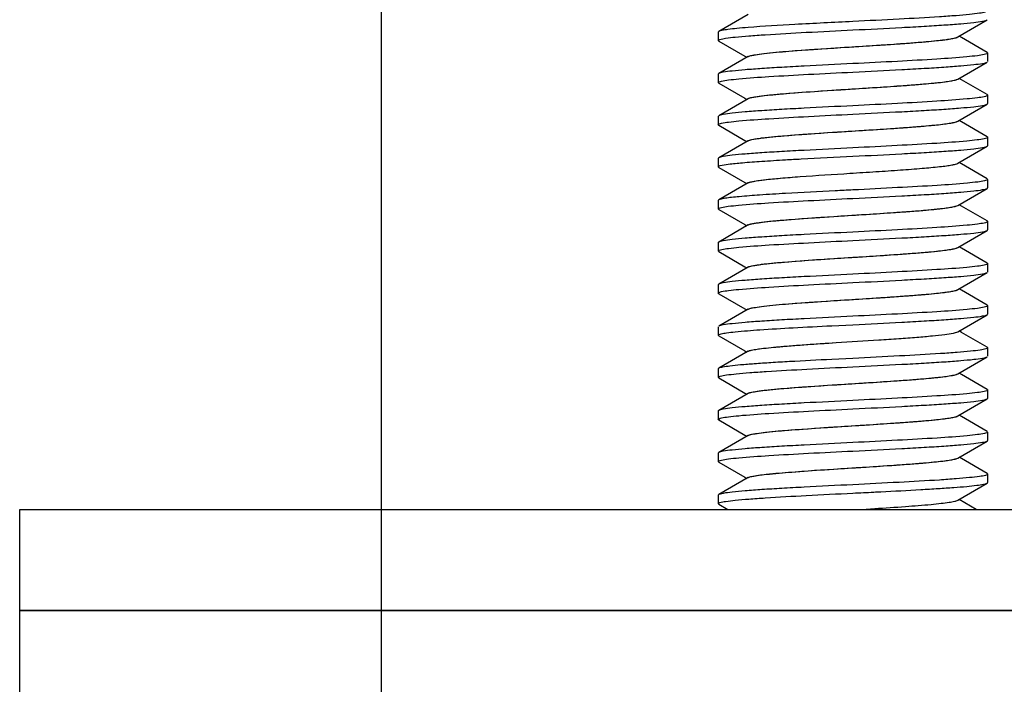
# Model space of a CAD drawing. Units: millimetres. Extents: x -1010 to 335, y 172 to 600.
# Drawn here: x 35 to 64, y 404 to 423 of the extents above; entities that cross this region are included whole.
import ezdxf

# ---------------------------------------------------------------- set-up
doc = ezdxf.new("R2010")
doc.units = ezdxf.units.MM
doc.header["$LTSCALE"] = 204.1875
for name, color, linetype in [('62783_03_A0_BL11', 7, 'CONTINUOUS'), ('62783_03_A0_BL5', 7, 'CONTINUOUS'), ('E3609_12_00_BL12', 7, 'CONTINUOUS'), ('E503_09_00_BL8', 7, 'CONTINUOUS'), ('E503_10_00_BL9', 7, 'CONTINUOUS')]:
    doc.layers.add(name, color=color, linetype=linetype)

msp = doc.modelspace()

# ---------------------------------------------------------------- linework, layer by layer
at = {"layer": '62783_03_A0_BL11', "linetype": 'Continuous'}
msp.add_line((45.5, 284.09), (45.5, 442.417), dxfattribs=at)
at = {"layer": '62783_03_A0_BL5', "linetype": 'Continuous'}
msp.add_line((45.5, 408.814), (45.5, 442.417), dxfattribs=at)
at = {"layer": 'E3609_12_00_BL12', "linetype": 'Continuous'}
for p, q in [((56.385, 423.507), (55.515, 423.002)), ((56.385, 423.507), (55.515, 423.002)), ((62.615, 422.838), (63.485, 423.343)), ((62.615, 422.838), (63.485, 423.343)), ((55.5, 422.985), (55.5, 422.735)), ((55.5, 422.985), (55.5, 422.735)), ((55.515, 422.718), (56.289, 422.268)), ((55.515, 422.718), (56.289, 422.268)), ((62.721, 422.82), (62.653, 422.86)), ((62.721, 422.82), (62.653, 422.86)), ((63.485, 422.377), (62.721, 422.82)), ((63.485, 422.377), (62.721, 422.82)), ((63.5, 422.36), (63.5, 422.11)), ((63.5, 422.36), (63.5, 422.11)), ((56.385, 422.257), (55.515, 421.752)), ((56.385, 422.257), (55.515, 421.752)), ((56.289, 422.268), (56.347, 422.235)), ((56.289, 422.268), (56.347, 422.235)), ((62.615, 421.588), (63.485, 422.093)), ((62.615, 421.588), (63.485, 422.093)), ((55.515, 421.752), (55.5, 421.735)), ((55.515, 421.752), (55.5, 421.735)), ((55.5, 421.735), (55.5, 421.485)), ((55.5, 421.735), (55.5, 421.485)), ((55.515, 421.468), (56.289, 421.018)), ((55.515, 421.468), (56.289, 421.018)), ((62.721, 421.57), (62.653, 421.61)), ((62.721, 421.57), (62.653, 421.61)), ((63.485, 421.127), (62.721, 421.57)), ((63.485, 421.127), (62.721, 421.57)), ((56.385, 421.007), (55.515, 420.502)), ((56.385, 421.007), (55.515, 420.502)), ((56.289, 421.018), (56.347, 420.985)), ((56.289, 421.018), (56.347, 420.985)), ((63.5, 421.11), (63.5, 420.86)), ((63.5, 421.11), (63.5, 420.86)), ((62.615, 420.338), (63.485, 420.843)), ((62.615, 420.338), (63.485, 420.843)), ((63.485, 420.843), (63.5, 420.86)), ((63.485, 420.843), (63.5, 420.86)), ((55.5, 420.485), (55.5, 420.235)), ((55.5, 420.485), (55.5, 420.235)), ((62.721, 420.32), (62.653, 420.36)), ((62.721, 420.32), (62.653, 420.36)), ((63.485, 419.877), (62.721, 420.32)), ((63.485, 419.877), (62.721, 420.32)), ((55.515, 420.218), (56.289, 419.768)), ((55.515, 420.218), (56.289, 419.768)), ((56.385, 419.757), (55.515, 419.252)), ((56.385, 419.757), (55.515, 419.252)), ((56.289, 419.768), (56.347, 419.735)), ((56.289, 419.768), (56.347, 419.735)), ((63.5, 419.86), (63.5, 419.61)), ((63.5, 419.86), (63.5, 419.61)), ((62.615, 419.088), (63.485, 419.593)), ((62.615, 419.088), (63.485, 419.593)), ((55.5, 419.235), (55.5, 418.985)), ((55.5, 419.235), (55.5, 418.985)), ((62.721, 419.07), (62.653, 419.11)), ((62.721, 419.07), (62.653, 419.11)), ((55.515, 418.968), (56.289, 418.518)), ((55.515, 418.968), (56.289, 418.518)), ((63.485, 418.627), (62.721, 419.07)), ((63.485, 418.627), (62.721, 419.07)), ((63.485, 418.627), (63.5, 418.61)), ((63.485, 418.627), (63.5, 418.61)), ((63.5, 418.61), (63.5, 418.36)), ((63.5, 418.61), (63.5, 418.36)), ((56.385, 418.507), (55.515, 418.002)), ((56.385, 418.507), (55.515, 418.002)), ((56.289, 418.518), (56.347, 418.485)), ((56.289, 418.518), (56.347, 418.485)), ((62.615, 417.838), (63.485, 418.343)), ((62.615, 417.838), (63.485, 418.343)), ((55.5, 417.985), (55.5, 417.735)), ((55.5, 417.985), (55.5, 417.735)), ((55.515, 417.718), (55.5, 417.735)), ((55.515, 417.718), (55.5, 417.735)), ((55.515, 417.718), (56.289, 417.268)), ((55.515, 417.718), (56.289, 417.268)), ((62.721, 417.82), (62.653, 417.86)), ((62.721, 417.82), (62.653, 417.86)), ((63.485, 417.377), (62.721, 417.82)), ((63.485, 417.377), (62.721, 417.82)), ((63.5, 417.36), (63.5, 417.11)), ((63.5, 417.36), (63.5, 417.11)), ((56.385, 417.257), (55.515, 416.752)), ((56.385, 417.257), (55.515, 416.752)), ((56.289, 417.268), (56.347, 417.235)), ((56.289, 417.268), (56.347, 417.235)), ((62.615, 416.588), (63.485, 417.093)), ((62.615, 416.588), (63.485, 417.093)), ((55.5, 416.735), (55.5, 416.485)), ((55.5, 416.735), (55.5, 416.485)), ((62.721, 416.57), (62.653, 416.61)), ((62.721, 416.57), (62.653, 416.61)), ((63.485, 416.127), (62.721, 416.57)), ((63.485, 416.127), (62.721, 416.57)), ((55.515, 416.468), (56.289, 416.018)), ((55.515, 416.468), (56.289, 416.018)), ((56.385, 416.007), (55.515, 415.502)), ((56.385, 416.007), (55.515, 415.502)), ((56.289, 416.018), (56.347, 415.985)), ((56.289, 416.018), (56.347, 415.985)), ((63.5, 416.11), (63.5, 415.86)), ((63.5, 416.11), (63.5, 415.86)), ((62.615, 415.338), (63.485, 415.843)), ((62.615, 415.338), (63.485, 415.843)), ((55.5, 415.485), (55.5, 415.235)), ((55.5, 415.485), (55.5, 415.235)), ((62.721, 415.32), (62.653, 415.36)), ((62.721, 415.32), (62.653, 415.36)), ((63.485, 414.877), (62.721, 415.32)), ((63.485, 414.877), (62.721, 415.32)), ((55.515, 415.218), (56.289, 414.768)), ((55.515, 415.218), (56.289, 414.768)), ((56.385, 414.757), (55.515, 414.252)), ((56.385, 414.757), (55.515, 414.252)), ((56.289, 414.768), (56.347, 414.735)), ((56.289, 414.768), (56.347, 414.735)), ((63.5, 414.86), (63.5, 414.61)), ((63.5, 414.86), (63.5, 414.61)), ((62.615, 414.088), (63.485, 414.593)), ((62.615, 414.088), (63.485, 414.593)), ((63.485, 414.593), (63.5, 414.61)), ((63.485, 414.593), (63.5, 414.61)), ((55.5, 414.235), (55.5, 413.985)), ((55.5, 414.235), (55.5, 413.985)), ((58.87, 414.266), (59.5, 414.297)), ((58.87, 414.266), (59.5, 414.297)), ((55.515, 413.968), (56.289, 413.518)), ((55.515, 413.968), (56.289, 413.518)), ((62.721, 414.07), (62.653, 414.11)), ((62.721, 414.07), (62.653, 414.11)), ((63.485, 413.627), (62.721, 414.07)), ((63.485, 413.627), (62.721, 414.07)), ((63.5, 413.61), (63.5, 413.36)), ((63.5, 413.61), (63.5, 413.36)), ((56.385, 413.507), (55.515, 413.002)), ((56.385, 413.507), (55.515, 413.002)), ((56.289, 413.518), (56.347, 413.485)), ((56.289, 413.518), (56.347, 413.485)), ((59.5, 413.297), (58.87, 413.266)), ((59.5, 413.297), (58.87, 413.266)), ((62.615, 412.838), (63.485, 413.343)), ((62.615, 412.838), (63.485, 413.343)), ((55.5, 412.985), (55.5, 412.735)), ((55.5, 412.985), (55.5, 412.735)), ((55.515, 412.718), (56.289, 412.268)), ((55.515, 412.718), (56.289, 412.268)), ((62.721, 412.82), (62.653, 412.86)), ((62.721, 412.82), (62.653, 412.86)), ((63.485, 412.377), (62.721, 412.82)), ((63.485, 412.377), (62.721, 412.82)), ((56.385, 412.257), (55.515, 411.752)), ((56.385, 412.257), (55.515, 411.752)), ((56.289, 412.268), (56.347, 412.235)), ((56.289, 412.268), (56.347, 412.235)), ((62.615, 411.588), (63.485, 412.093)), ((62.615, 411.588), (63.485, 412.093)), ((63.5, 412.36), (63.5, 412.11)), ((63.5, 412.36), (63.5, 412.11)), ((55.5, 411.735), (55.5, 411.485)), ((55.5, 411.735), (55.5, 411.485)), ((62.721, 411.57), (62.653, 411.61)), ((62.721, 411.57), (62.653, 411.61)), ((63.485, 411.127), (62.721, 411.57)), ((63.485, 411.127), (62.721, 411.57)), ((55.515, 411.468), (56.289, 411.018)), ((55.515, 411.468), (56.289, 411.018)), ((56.385, 411.007), (55.515, 410.502)), ((56.385, 411.007), (55.515, 410.502)), ((56.289, 411.018), (56.347, 410.985)), ((56.289, 411.018), (56.347, 410.985)), ((63.485, 411.127), (63.5, 411.11)), ((63.485, 411.127), (63.5, 411.11)), ((63.5, 411.11), (63.5, 410.86)), ((63.5, 411.11), (63.5, 410.86)), ((62.615, 410.338), (63.485, 410.843)), ((62.615, 410.338), (63.485, 410.843)), ((55.5, 410.485), (55.5, 410.235)), ((55.5, 410.485), (55.5, 410.235)), ((62.721, 410.32), (62.653, 410.36)), ((62.721, 410.32), (62.653, 410.36)), ((55.515, 410.218), (56.289, 409.768)), ((55.515, 410.218), (56.289, 409.768)), ((63.485, 409.877), (62.721, 410.32)), ((63.485, 409.877), (62.721, 410.32)), ((56.385, 409.757), (55.515, 409.252)), ((56.385, 409.757), (55.515, 409.252)), ((56.289, 409.768), (56.347, 409.735)), ((56.289, 409.768), (56.347, 409.735)), ((63.5, 409.86), (63.5, 409.61)), ((63.5, 409.86), (63.5, 409.61)), ((62.615, 409.088), (63.485, 409.593)), ((62.615, 409.088), (63.485, 409.593)), ((55.5, 409.235), (55.5, 408.985)), ((55.5, 409.235), (55.5, 408.985)), ((55.515, 408.968), (55.78, 408.814)), ((55.515, 408.968), (55.78, 408.814)), ((63.162, 408.814), (62.653, 409.11)), ((63.162, 408.814), (62.653, 409.11)), ((59.763, 408.814), (60.148, 408.839)), ((59.763, 408.814), (60.148, 408.839))]:
    msp.add_line(p, q, dxfattribs=at)
for points, start_tangent, end_tangent in [([(63.44, 423.575), (63.26, 423.541), (62.966, 423.506), (62.566, 423.471), (62.073, 423.436), (60.869, 423.367), (59.5, 423.297)], (-0.960761, -0.277378), (-0.998765, -0.049675)), ([(63.44, 423.575), (63.26, 423.541), (62.966, 423.506), (62.566, 423.471), (62.073, 423.436), (60.869, 423.367), (59.5, 423.297)], (-0.960761, -0.277378), (-0.998765, -0.049675)), ([(59.5, 423.297), (57.775, 423.209), (56.388, 423.12)], (-0.998765, -0.049675), (-0.996881, -0.078922)), ([(59.5, 423.297), (57.775, 423.209), (56.388, 423.12)], (-0.998765, -0.049675), (-0.996881, -0.078922)), ([(59.5, 423.047), (60.951, 423.121), (61.614, 423.158), (62.204, 423.195), (62.702, 423.232), (63.089, 423.269), (63.353, 423.306), (63.436, 423.324), (63.485, 423.343)], (0.998765, 0.049675), (0.865336, 0.501192)), ([(59.5, 423.047), (60.951, 423.121), (61.614, 423.158), (62.204, 423.195), (62.702, 423.232), (63.089, 423.269), (63.353, 423.306), (63.436, 423.324), (63.485, 423.343)], (0.998765, 0.049675), (0.865336, 0.501192)), ([(55.515, 423.002), (55.5, 422.985)], (-0.865419, -0.501049), (0.004206, -0.999991)), ([(55.515, 423.002), (55.5, 422.985)], (-0.865419, -0.501049), (0.004206, -0.999991)), ([(56.388, 423.12), (56.051, 423.09), (55.789, 423.061), (55.609, 423.031), (55.515, 423.002)], (-0.996881, -0.078922), (-0.865419, -0.501049)), ([(56.388, 423.12), (56.051, 423.09), (55.789, 423.061), (55.609, 423.031), (55.515, 423.002)], (-0.996881, -0.078922), (-0.865419, -0.501049)), ([(55.548, 422.766), (55.718, 422.801), (56.006, 422.836), (56.404, 422.871), (56.898, 422.906), (58.113, 422.977), (59.5, 423.047)], (0.951481, 0.307707), (0.998765, 0.049675)), ([(55.548, 422.766), (55.718, 422.801), (56.006, 422.836), (56.404, 422.871), (56.898, 422.906), (58.113, 422.977), (59.5, 423.047)], (0.951481, 0.307707), (0.998765, 0.049675)), ([(55.5, 422.735), (55.503, 422.742), (55.548, 422.766)], (0.00005, 1), (0.951481, 0.307707)), ([(55.5, 422.735), (55.503, 422.742), (55.548, 422.766)], (0.00005, 1), (0.951481, 0.307707)), ([(55.515, 422.718), (55.5, 422.735)], (-0.865307, 0.501243), (0.00005, 1)), ([(55.515, 422.718), (55.5, 422.735)], (-0.865307, 0.501243), (0.00005, 1)), ([(56.385, 422.257), (56.499, 422.293), (56.713, 422.329), (57.019, 422.366), (57.409, 422.402), (58.931, 422.511), (59.786, 422.565), (60.62, 422.62), (61.37, 422.674), (61.981, 422.729), (62.219, 422.756), (62.406, 422.784), (62.539, 422.811), (62.615, 422.838)], (0.864937, 0.501881), (0.864718, 0.502258)), ([(56.438, 422.278), (56.603, 422.313), (56.857, 422.348), (57.6, 422.418), (58.576, 422.488), (59.666, 422.558), (60.735, 422.628), (61.22, 422.663), (61.652, 422.698), (62.018, 422.733), (62.306, 422.768), (62.507, 422.803), (62.615, 422.838)], (0.958541, 0.284953), (0.864718, 0.502258)), ([(63.5, 422.36), (63.475, 422.338), (63.4, 422.315)], (0.000089, -1), (-0.975818, -0.218586)), ([(63.5, 422.36), (63.475, 422.338), (63.4, 422.315)], (0.000089, -1), (-0.975818, -0.218586)), ([(63.485, 422.377), (63.5, 422.36)], (0.865338, -0.501188), (0.000089, -1)), ([(63.485, 422.377), (63.5, 422.36)], (0.865338, -0.501188), (0.000089, -1)), ([(59.5, 422.047), (58.049, 421.973), (57.386, 421.937), (56.796, 421.9), (56.298, 421.863), (55.911, 421.826), (55.647, 421.789), (55.564, 421.77), (55.515, 421.752)], (-0.998765, -0.049675), (-0.865363, -0.501145)), ([(59.5, 422.047), (58.049, 421.973), (57.386, 421.937), (56.796, 421.9), (56.298, 421.863), (55.911, 421.826), (55.647, 421.789), (55.564, 421.77), (55.515, 421.752)], (-0.998765, -0.049675), (-0.865363, -0.501145)), ([(56.385, 422.257), (56.395, 422.262), (56.438, 422.278)], (0.864937, 0.501881), (0.958541, 0.284953)), ([(63.4, 422.315), (63.196, 422.282), (62.888, 422.248), (61.995, 422.181), (60.822, 422.114), (59.5, 422.047)], (-0.975818, -0.218586), (-0.998765, -0.049675)), ([(63.4, 422.315), (63.196, 422.282), (62.888, 422.248), (61.995, 422.181), (60.822, 422.114), (59.5, 422.047)], (-0.975818, -0.218586), (-0.998765, -0.049675)), ([(59.5, 421.797), (60.951, 421.871), (61.614, 421.908), (62.204, 421.945), (62.702, 421.982), (63.089, 422.019), (63.353, 422.056), (63.436, 422.074), (63.485, 422.093)], (0.998765, 0.049675), (0.865344, 0.501179)), ([(59.5, 421.797), (60.951, 421.871), (61.614, 421.908), (62.204, 421.945), (62.702, 421.982), (63.089, 422.019), (63.353, 422.056), (63.436, 422.074), (63.485, 422.093)], (0.998765, 0.049675), (0.865344, 0.501179)), ([(55.599, 421.529), (55.802, 421.563), (56.11, 421.596), (57.003, 421.663), (58.177, 421.73), (59.5, 421.797)], (0.975568, 0.219697), (0.998765, 0.049675)), ([(55.599, 421.529), (55.802, 421.563), (56.11, 421.596), (57.003, 421.663), (58.177, 421.73), (59.5, 421.797)], (0.975568, 0.219697), (0.998765, 0.049675)), ([(55.5, 421.485), (55.525, 421.507), (55.599, 421.529)], (0.000028, 1), (0.975568, 0.219697)), ([(55.5, 421.485), (55.525, 421.507), (55.599, 421.529)], (0.000028, 1), (0.975568, 0.219697)), ([(55.515, 421.468), (55.5, 421.485)], (-0.865335, 0.501193), (0.000028, 1)), ([(55.515, 421.468), (55.5, 421.485)], (-0.865335, 0.501193), (0.000028, 1)), ([(56.385, 421.007), (56.499, 421.043), (56.713, 421.079), (57.019, 421.116), (57.409, 421.152), (58.931, 421.261), (59.786, 421.315), (60.62, 421.37), (61.37, 421.424), (61.981, 421.479), (62.219, 421.506), (62.406, 421.534), (62.539, 421.561), (62.615, 421.588)], (0.864511, 0.502614), (0.864545, 0.502555)), ([(56.447, 421.03), (56.617, 421.065), (56.875, 421.1), (57.623, 421.17), (58.599, 421.239), (59.685, 421.309), (60.748, 421.379), (61.23, 421.414), (61.659, 421.449), (62.022, 421.483), (62.308, 421.518), (62.508, 421.553), (62.615, 421.588)], (0.962645, 0.270768), (0.864545, 0.502555)), ([(56.385, 421.007), (56.396, 421.012), (56.447, 421.03)], (0.864511, 0.502614), (0.962645, 0.270768)), ([(63.401, 421.065), (63.198, 421.032), (62.889, 420.998), (61.996, 420.931), (60.823, 420.864), (59.5, 420.797)], (-0.975598, -0.219563), (-0.998765, -0.049675)), ([(63.401, 421.065), (63.198, 421.032), (62.889, 420.998), (61.996, 420.931), (60.823, 420.864), (59.5, 420.797)], (-0.975598, -0.219563), (-0.998765, -0.049675)), ([(63.5, 421.11), (63.475, 421.088), (63.401, 421.065)], (-0.000064, -1), (-0.975598, -0.219563)), ([(63.5, 421.11), (63.475, 421.088), (63.401, 421.065)], (-0.000064, -1), (-0.975598, -0.219563)), ([(63.485, 421.127), (63.5, 421.11)], (0.865333, -0.501197), (-0.000064, -1)), ([(63.485, 421.127), (63.5, 421.11)], (0.865333, -0.501197), (-0.000064, -1)), ([(59.5, 420.797), (58.049, 420.723), (57.386, 420.687), (56.796, 420.65), (56.298, 420.613), (55.911, 420.576), (55.647, 420.539), (55.564, 420.52), (55.515, 420.502)], (-0.998765, -0.049675), (-0.865338, -0.501189)), ([(59.5, 420.797), (58.049, 420.723), (57.386, 420.687), (56.796, 420.65), (56.298, 420.613), (55.911, 420.576), (55.647, 420.539), (55.564, 420.52), (55.515, 420.502)], (-0.998765, -0.049675), (-0.865338, -0.501189)), ([(59.5, 420.547), (60.951, 420.621), (61.614, 420.658), (62.204, 420.695), (62.702, 420.732), (63.089, 420.769), (63.353, 420.806), (63.436, 420.824), (63.485, 420.843)], (0.998765, 0.049675), (0.865354, 0.501162)), ([(59.5, 420.547), (60.951, 420.621), (61.614, 420.658), (62.204, 420.695), (62.702, 420.732), (63.089, 420.769), (63.353, 420.806), (63.436, 420.824), (63.485, 420.843)], (0.998765, 0.049675), (0.865354, 0.501162)), ([(55.5, 420.235), (55.525, 420.257), (55.6, 420.279)], (0.000082, 1), (0.975874, 0.218337)), ([(55.5, 420.235), (55.525, 420.257), (55.6, 420.279)], (0.000082, 1), (0.975874, 0.218337)), ([(55.6, 420.279), (55.804, 420.313), (56.113, 420.346), (57.006, 420.413), (58.179, 420.48), (59.5, 420.547)], (0.975874, 0.218337), (0.998765, 0.049675)), ([(55.6, 420.279), (55.804, 420.313), (56.113, 420.346), (57.006, 420.413), (58.179, 420.48), (59.5, 420.547)], (0.975874, 0.218337), (0.998765, 0.049675)), ([(56.385, 419.757), (56.499, 419.793), (56.713, 419.829), (57.019, 419.866), (57.409, 419.902), (58.931, 420.011), (59.786, 420.065), (60.62, 420.12), (61.37, 420.174), (61.981, 420.229), (62.219, 420.256), (62.406, 420.284), (62.539, 420.311), (62.615, 420.338)], (0.864776, 0.502158), (0.864924, 0.501902)), ([(56.456, 419.783), (56.631, 419.817), (56.894, 419.852), (57.646, 419.921), (58.622, 419.991), (59.704, 420.06), (60.761, 420.13), (61.24, 420.164), (61.666, 420.199), (62.027, 420.234), (62.31, 420.269), (62.508, 420.303), (62.615, 420.338)], (0.966099, 0.25817), (0.864924, 0.501902)), ([(55.515, 420.218), (55.5, 420.235)], (-0.865337, 0.501191), (0.000082, 1)), ([(55.515, 420.218), (55.5, 420.235)], (-0.865337, 0.501191), (0.000082, 1)), ([(56.385, 419.757), (56.398, 419.763), (56.456, 419.783)], (0.864776, 0.502158), (0.966099, 0.25817)), ([(63.398, 419.815), (63.192, 419.781), (62.883, 419.748), (61.99, 419.681), (60.819, 419.614), (59.5, 419.547)], (-0.976402, -0.215962), (-0.998765, -0.049675)), ([(63.398, 419.815), (63.192, 419.781), (62.883, 419.748), (61.99, 419.681), (60.819, 419.614), (59.5, 419.547)], (-0.976402, -0.215962), (-0.998765, -0.049675)), ([(63.5, 419.86), (63.474, 419.837), (63.398, 419.815)], (0.000159, -1), (-0.976402, -0.215962)), ([(63.5, 419.86), (63.474, 419.837), (63.398, 419.815)], (0.000159, -1), (-0.976402, -0.215962)), ([(63.485, 419.877), (63.5, 419.86)], (0.865315, -0.501228), (0.000159, -1)), ([(63.485, 419.877), (63.5, 419.86)], (0.865315, -0.501228), (0.000159, -1)), ([(59.5, 419.547), (58.049, 419.473), (57.386, 419.437), (56.796, 419.4), (56.298, 419.363), (55.911, 419.326), (55.647, 419.289), (55.564, 419.27), (55.515, 419.252)], (-0.998765, -0.049675), (-0.865339, -0.501188)), ([(59.5, 419.547), (58.049, 419.473), (57.386, 419.437), (56.796, 419.4), (56.298, 419.363), (55.911, 419.326), (55.647, 419.289), (55.564, 419.27), (55.515, 419.252)], (-0.998765, -0.049675), (-0.865339, -0.501188)), ([(59.5, 419.297), (60.951, 419.371), (61.614, 419.408), (62.204, 419.445), (62.702, 419.482), (63.089, 419.519), (63.353, 419.556), (63.436, 419.574), (63.485, 419.593)], (0.998765, 0.049675), (0.865305, 0.501245)), ([(59.5, 419.297), (60.951, 419.371), (61.614, 419.408), (62.204, 419.445), (62.702, 419.482), (63.089, 419.519), (63.353, 419.556), (63.436, 419.574), (63.485, 419.593)], (0.998765, 0.049675), (0.865305, 0.501245)), ([(63.485, 419.593), (63.5, 419.61)], (0.865305, 0.501245), (-0.000032, 1)), ([(63.485, 419.593), (63.5, 419.61)], (0.865305, 0.501245), (-0.000032, 1)), ([(55.515, 419.252), (55.5, 419.235)], (-0.865339, -0.501188), (-0.000082, -1)), ([(55.515, 419.252), (55.5, 419.235)], (-0.865339, -0.501188), (-0.000082, -1)), ([(55.557, 419.019), (55.798, 419.062), (56.216, 419.106), (56.791, 419.149), (57.496, 419.193)], (0.959161, 0.282862), (0.998353, 0.057378)), ([(55.557, 419.019), (55.798, 419.062), (56.216, 419.106), (56.791, 419.149), (57.496, 419.193)], (0.959161, 0.282862), (0.998353, 0.057378)), ([(57.496, 419.193), (57.966, 419.219), (59.5, 419.297)], (0.998353, 0.057378), (0.998765, 0.049675)), ([(57.496, 419.193), (57.966, 419.219), (59.5, 419.297)], (0.998353, 0.057378), (0.998765, 0.049675)), ([(55.5, 418.985), (55.514, 419.002), (55.557, 419.019)], (-0.003207, 0.999995), (0.959161, 0.282862)), ([(55.5, 418.985), (55.514, 419.002), (55.557, 419.019)], (-0.003207, 0.999995), (0.959161, 0.282862)), ([(55.515, 418.968), (55.5, 418.985)], (-0.865398, 0.501085), (-0.003207, 0.999995)), ([(55.515, 418.968), (55.5, 418.985)], (-0.865398, 0.501085), (-0.003207, 0.999995)), ([(57.929, 418.693), (59.411, 418.792), (60.184, 418.841), (60.914, 418.89), (61.558, 418.94), (62.076, 418.989), (62.277, 419.014), (62.435, 419.039), (62.549, 419.063), (62.615, 419.088)], (0.99732, 0.073158), (0.864559, 0.502531)), ([(57.929, 418.693), (59.411, 418.792), (60.184, 418.841), (60.914, 418.89), (61.558, 418.94), (62.076, 418.989), (62.277, 419.014), (62.435, 419.039), (62.549, 419.063), (62.615, 419.088)], (0.99732, 0.073158), (0.864559, 0.502531)), ([(56.385, 418.507), (56.446, 418.53), (56.549, 418.553), (56.875, 418.6), (57.343, 418.646), (57.929, 418.693)], (0.864819, 0.502083), (0.99732, 0.073158)), ([(56.385, 418.507), (56.399, 418.514), (56.465, 418.535)], (0.864819, 0.502083), (0.969098, 0.246677)), ([(56.465, 418.535), (56.679, 418.574), (57.003, 418.614), (57.929, 418.693)], (0.969098, 0.246677), (0.99732, 0.073158)), ([(63.406, 418.567), (63.206, 418.533), (62.899, 418.499), (62.006, 418.432), (60.828, 418.365), (59.5, 418.297)], (-0.974257, -0.225442), (-0.998765, -0.049675)), ([(63.406, 418.567), (63.206, 418.533), (62.899, 418.499), (62.006, 418.432), (60.828, 418.365), (59.5, 418.297)], (-0.974257, -0.225442), (-0.998765, -0.049675)), ([(63.5, 418.61), (63.477, 418.588), (63.406, 418.567)], (0.000032, -1), (-0.974257, -0.225442)), ([(63.5, 418.61), (63.477, 418.588), (63.406, 418.567)], (0.000032, -1), (-0.974257, -0.225442)), ([(59.5, 418.297), (58.977, 418.271), (57.496, 418.193)], (-0.998765, -0.049675), (-0.998353, -0.057378)), ([(59.5, 418.297), (58.977, 418.271), (57.496, 418.193)], (-0.998765, -0.049675), (-0.998353, -0.057378)), ([(59.5, 418.047), (60.951, 418.121), (61.614, 418.158), (62.204, 418.195), (62.702, 418.232), (63.089, 418.269), (63.353, 418.306), (63.436, 418.324), (63.485, 418.343)], (0.998765, 0.049675), (0.865332, 0.5012)), ([(59.5, 418.047), (60.951, 418.121), (61.614, 418.158), (62.204, 418.195), (62.702, 418.232), (63.089, 418.269), (63.353, 418.306), (63.436, 418.324), (63.485, 418.343)], (0.998765, 0.049675), (0.865332, 0.5012)), ([(63.485, 418.343), (63.5, 418.36)], (0.865332, 0.5012), (-0.000087, 1)), ([(63.485, 418.343), (63.5, 418.36)], (0.865332, 0.5012), (-0.000087, 1)), ([(55.515, 418.002), (55.5, 417.985)], (-0.865091, -0.501615), (0.003207, -0.999995)), ([(55.515, 418.002), (55.5, 417.985)], (-0.865091, -0.501615), (0.003207, -0.999995)), ([(57.496, 418.193), (56.73, 418.145), (56.124, 418.097), (55.891, 418.074), (55.711, 418.05), (55.584, 418.026), (55.515, 418.002)], (-0.998353, -0.057378), (-0.865091, -0.501615)), ([(57.496, 418.193), (56.73, 418.145), (56.124, 418.097), (55.891, 418.074), (55.711, 418.05), (55.584, 418.026), (55.515, 418.002)], (-0.998353, -0.057378), (-0.865091, -0.501615)), ([(55.594, 417.778), (55.795, 417.812), (56.102, 417.845), (56.995, 417.913), (58.172, 417.98), (59.5, 418.047)], (0.974423, 0.224721), (0.998765, 0.049675)), ([(55.594, 417.778), (55.795, 417.812), (56.102, 417.845), (56.995, 417.913), (58.172, 417.98), (59.5, 418.047)], (0.974423, 0.224721), (0.998765, 0.049675)), ([(55.5, 417.735), (55.524, 417.756), (55.594, 417.778)], (-0.000065, 1), (0.974423, 0.224721)), ([(55.5, 417.735), (55.524, 417.756), (55.594, 417.778)], (-0.000065, 1), (0.974423, 0.224721)), ([(56.385, 417.257), (56.499, 417.293), (56.713, 417.329), (57.019, 417.366), (57.409, 417.402), (58.931, 417.511), (59.786, 417.565), (60.62, 417.62), (61.37, 417.674), (61.981, 417.729), (62.219, 417.756), (62.406, 417.784), (62.539, 417.811), (62.615, 417.838)], (0.864541, 0.502562), (0.864805, 0.502108)), ([(56.419, 417.272), (56.57, 417.307), (56.813, 417.342), (57.141, 417.378), (57.544, 417.413), (58.52, 417.484), (59.618, 417.555), (60.702, 417.626), (61.195, 417.661), (61.635, 417.696), (62.007, 417.732), (62.301, 417.767), (62.505, 417.803), (62.615, 417.838)], (0.94531, 0.326174), (0.864805, 0.502108)), ([(63.5, 417.36), (63.475, 417.338), (63.401, 417.316)], (0.000087, -1), (-0.975515, -0.219932)), ([(63.5, 417.36), (63.475, 417.338), (63.401, 417.316)], (0.000087, -1), (-0.975515, -0.219932)), ([(63.485, 417.377), (63.5, 417.36)], (0.865346, -0.501176), (0.000087, -1)), ([(63.485, 417.377), (63.5, 417.36)], (0.865346, -0.501176), (0.000087, -1)), ([(56.385, 417.257), (56.419, 417.272)], (0.864541, 0.502562), (0.94531, 0.326174)), ([(63.401, 417.316), (63.198, 417.282), (62.89, 417.248), (61.997, 417.181), (60.823, 417.114), (59.5, 417.047)], (-0.975515, -0.219932), (-0.998765, -0.049675)), ([(63.401, 417.316), (63.198, 417.282), (62.89, 417.248), (61.997, 417.181), (60.823, 417.114), (59.5, 417.047)], (-0.975515, -0.219932), (-0.998765, -0.049675)), ([(59.5, 416.797), (60.951, 416.871), (61.614, 416.908), (62.204, 416.945), (62.702, 416.982), (63.089, 417.019), (63.353, 417.056), (63.436, 417.074), (63.485, 417.093)], (0.998765, 0.049675), (0.865339, 0.501188)), ([(59.5, 416.797), (60.951, 416.871), (61.614, 416.908), (62.204, 416.945), (62.702, 416.982), (63.089, 417.019), (63.353, 417.056), (63.436, 417.074), (63.485, 417.093)], (0.998765, 0.049675), (0.865339, 0.501188)), ([(63.485, 417.093), (63.5, 417.11)], (0.865339, 0.501188), (0.000092, 1)), ([(63.485, 417.093), (63.5, 417.11)], (0.865339, 0.501188), (0.000092, 1)), ([(59.5, 417.047), (58.049, 416.973), (57.386, 416.937), (56.796, 416.9), (56.298, 416.863), (55.911, 416.826), (55.647, 416.789), (55.564, 416.77), (55.515, 416.752)], (-0.998765, -0.049675), (-0.865309, -0.501239)), ([(59.5, 417.047), (58.049, 416.973), (57.386, 416.937), (56.796, 416.9), (56.298, 416.863), (55.911, 416.826), (55.647, 416.789), (55.564, 416.77), (55.515, 416.752)], (-0.998765, -0.049675), (-0.865309, -0.501239)), ([(55.602, 416.53), (55.806, 416.563), (56.115, 416.597), (57.008, 416.664), (58.18, 416.73), (59.5, 416.797)], (0.976219, 0.216787), (0.998765, 0.049675)), ([(55.602, 416.53), (55.806, 416.563), (56.115, 416.597), (57.008, 416.664), (58.18, 416.73), (59.5, 416.797)], (0.976219, 0.216787), (0.998765, 0.049675)), ([(55.515, 416.752), (55.5, 416.735)], (-0.865309, -0.501239), (0.000065, -1)), ([(55.515, 416.752), (55.5, 416.735)], (-0.865309, -0.501239), (0.000065, -1)), ([(55.5, 416.485), (55.525, 416.507), (55.602, 416.53)], (-0.000159, 1), (0.976219, 0.216787)), ([(55.5, 416.485), (55.525, 416.507), (55.602, 416.53)], (-0.000159, 1), (0.976219, 0.216787)), ([(55.515, 416.468), (55.5, 416.485)], (-0.865321, 0.501219), (-0.000159, 1)), ([(55.515, 416.468), (55.5, 416.485)], (-0.865321, 0.501219), (-0.000159, 1)), ([(56.385, 416.007), (56.499, 416.043), (56.713, 416.079), (57.019, 416.116), (57.409, 416.152), (58.931, 416.261), (59.786, 416.315), (60.62, 416.37), (61.37, 416.424), (61.981, 416.479), (62.219, 416.506), (62.406, 416.534), (62.539, 416.561), (62.615, 416.588)], (0.864912, 0.501923), (0.864801, 0.502114)), ([(56.427, 416.024), (56.583, 416.059), (56.831, 416.095), (57.162, 416.13), (57.567, 416.165), (58.543, 416.236), (59.638, 416.306), (60.715, 416.377), (61.205, 416.412), (61.642, 416.447), (62.012, 416.482), (62.303, 416.518), (62.506, 416.553), (62.615, 416.588)], (0.951327, 0.308182), (0.864801, 0.502114)), ([(56.385, 416.007), (56.393, 416.011), (56.427, 416.024)], (0.864912, 0.501923), (0.951327, 0.308182)), ([(63.4, 416.065), (63.196, 416.032), (62.887, 415.998), (61.994, 415.931), (60.821, 415.864), (59.5, 415.797)], (-0.97585, -0.218441), (-0.998765, -0.049675)), ([(63.4, 416.065), (63.196, 416.032), (62.887, 415.998), (61.994, 415.931), (60.821, 415.864), (59.5, 415.797)], (-0.97585, -0.218441), (-0.998765, -0.049675)), ([(63.5, 416.11), (63.475, 416.088), (63.4, 416.065)], (-0.000092, -1), (-0.97585, -0.218441)), ([(63.5, 416.11), (63.475, 416.088), (63.4, 416.065)], (-0.000092, -1), (-0.97585, -0.218441)), ([(63.485, 416.127), (63.5, 416.11)], (0.865335, -0.501193), (-0.000092, -1)), ([(63.485, 416.127), (63.5, 416.11)], (0.865335, -0.501193), (-0.000092, -1)), ([(59.5, 415.797), (58.049, 415.723), (57.386, 415.687), (56.796, 415.65), (56.298, 415.613), (55.911, 415.576), (55.647, 415.539), (55.564, 415.52), (55.515, 415.502)], (-0.998765, -0.049675), (-0.865349, -0.50117)), ([(59.5, 415.797), (58.049, 415.723), (57.386, 415.687), (56.796, 415.65), (56.298, 415.613), (55.911, 415.576), (55.647, 415.539), (55.564, 415.52), (55.515, 415.502)], (-0.998765, -0.049675), (-0.865349, -0.50117)), ([(59.5, 415.547), (60.951, 415.621), (61.614, 415.658), (62.204, 415.695), (62.702, 415.732), (63.089, 415.769), (63.353, 415.806), (63.436, 415.824), (63.485, 415.843)], (0.998765, 0.049675), (0.865336, 0.501192)), ([(59.5, 415.547), (60.951, 415.621), (61.614, 415.658), (62.204, 415.695), (62.702, 415.732), (63.089, 415.769), (63.353, 415.806), (63.436, 415.824), (63.485, 415.843)], (0.998765, 0.049675), (0.865336, 0.501192)), ([(55.515, 415.502), (55.5, 415.485)], (-0.865349, -0.50117), (0.000159, -1)), ([(55.515, 415.502), (55.5, 415.485)], (-0.865349, -0.50117), (0.000159, -1)), ([(55.6, 415.279), (55.803, 415.313), (56.112, 415.346), (57.005, 415.413), (58.178, 415.48), (59.5, 415.547)], (0.975754, 0.218868), (0.998765, 0.049675)), ([(55.6, 415.279), (55.803, 415.313), (56.112, 415.346), (57.005, 415.413), (58.178, 415.48), (59.5, 415.547)], (0.975754, 0.218868), (0.998765, 0.049675)), ([(56.385, 414.757), (56.499, 414.793), (56.713, 414.829), (57.019, 414.866), (57.409, 414.902), (58.931, 415.011), (59.786, 415.065), (60.62, 415.12), (61.37, 415.174), (61.981, 415.229), (62.219, 415.256), (62.406, 415.284), (62.539, 415.311), (62.615, 415.338)], (0.864569, 0.502514), (0.864504, 0.502626)), ([(56.435, 414.777), (56.597, 414.812), (56.849, 414.847), (57.589, 414.917), (58.566, 414.987), (59.657, 415.057), (60.729, 415.127), (61.216, 415.163), (61.649, 415.198), (62.016, 415.233), (62.305, 415.268), (62.507, 415.303), (62.615, 415.338)], (0.956508, 0.291705), (0.864504, 0.502626)), ([(55.5, 415.235), (55.525, 415.257), (55.6, 415.279)], (0.000101, 1), (0.975754, 0.218868)), ([(55.5, 415.235), (55.525, 415.257), (55.6, 415.279)], (0.000101, 1), (0.975754, 0.218868)), ([(55.515, 415.218), (55.5, 415.235)], (-0.86533, 0.501202), (0.000101, 1)), ([(55.515, 415.218), (55.5, 415.235)], (-0.86533, 0.501202), (0.000101, 1)), ([(56.385, 414.757), (56.394, 414.762), (56.435, 414.777)], (0.864569, 0.502514), (0.956508, 0.291705)), ([(63.401, 414.816), (63.198, 414.782), (62.89, 414.748), (61.997, 414.681), (60.823, 414.614), (59.5, 414.547)], (-0.975572, -0.21968), (-0.998765, -0.049675)), ([(63.401, 414.816), (63.198, 414.782), (62.89, 414.748), (61.997, 414.681), (60.823, 414.614), (59.5, 414.547)], (-0.975572, -0.21968), (-0.998765, -0.049675)), ([(63.5, 414.86), (63.475, 414.838), (63.401, 414.816)], (-0.000013, -1), (-0.975572, -0.21968)), ([(63.5, 414.86), (63.475, 414.838), (63.401, 414.816)], (-0.000013, -1), (-0.975572, -0.21968)), ([(63.485, 414.877), (63.5, 414.86)], (0.865335, -0.501193), (-0.000013, -1)), ([(63.485, 414.877), (63.5, 414.86)], (0.865335, -0.501193), (-0.000013, -1)), ([(59.5, 414.547), (58.049, 414.473), (57.386, 414.437), (56.796, 414.4), (56.298, 414.363), (55.911, 414.326), (55.647, 414.289), (55.564, 414.27), (55.515, 414.252)], (-0.998765, -0.049675), (-0.865347, -0.501173)), ([(59.5, 414.547), (58.049, 414.473), (57.386, 414.437), (56.796, 414.4), (56.298, 414.363), (55.911, 414.326), (55.647, 414.289), (55.564, 414.27), (55.515, 414.252)], (-0.998765, -0.049675), (-0.865347, -0.501173)), ([(59.5, 414.297), (60.951, 414.371), (61.614, 414.408), (62.204, 414.445), (62.702, 414.482), (63.089, 414.519), (63.353, 414.556), (63.436, 414.574), (63.485, 414.593)], (0.998765, 0.049675), (0.865362, 0.501147)), ([(59.5, 414.297), (60.951, 414.371), (61.614, 414.408), (62.204, 414.445), (62.702, 414.482), (63.089, 414.519), (63.353, 414.556), (63.436, 414.574), (63.485, 414.593)], (0.998765, 0.049675), (0.865362, 0.501147)), ([(55.582, 414.025), (55.748, 414.055), (56, 414.085), (56.735, 414.146), (57.722, 414.206), (58.87, 414.266)], (0.970878, 0.239574), (0.998734, 0.050301)), ([(55.582, 414.025), (55.748, 414.055), (56, 414.085), (56.735, 414.146), (57.722, 414.206), (58.87, 414.266)], (0.970878, 0.239574), (0.998734, 0.050301)), ([(55.5, 413.985), (55.521, 414.005), (55.582, 414.025)], (0.007138, 0.999975), (0.970878, 0.239574)), ([(55.5, 413.985), (55.521, 414.005), (55.582, 414.025)], (0.007138, 0.999975), (0.970878, 0.239574)), ([(55.515, 413.968), (55.5, 413.985)], (-0.865301, 0.501253), (0.007138, 0.999975)), ([(55.515, 413.968), (55.5, 413.985)], (-0.865301, 0.501253), (0.007138, 0.999975)), ([(59.006, 413.766), (60.265, 413.846), (60.861, 413.887), (61.4, 413.927), (61.863, 413.967), (62.228, 414.007), (62.483, 414.048), (62.615, 414.088)], (0.99794, 0.06415), (0.864937, 0.50188)), ([(59.006, 413.766), (60.265, 413.846), (60.861, 413.887), (61.4, 413.927), (61.863, 413.967), (62.228, 414.007), (62.483, 414.048), (62.615, 414.088)], (0.99794, 0.06415), (0.864937, 0.50188)), ([(56.385, 413.507), (56.482, 413.539), (56.658, 413.571), (56.91, 413.604), (57.231, 413.636), (57.611, 413.669), (58.042, 413.701), (59.006, 413.766)], (0.86469, 0.502306), (0.99794, 0.06415)), ([(56.443, 413.529), (56.78, 413.588), (57.356, 413.647), (58.12, 413.707), (59.006, 413.766)], (0.960824, 0.277158), (0.99794, 0.06415)), ([(63.453, 413.579), (63.283, 413.544), (62.995, 413.509), (62.597, 413.473), (62.103, 413.438), (60.888, 413.368), (59.5, 413.297)], (-0.951119, -0.308824), (-0.998765, -0.049675)), ([(63.453, 413.579), (63.283, 413.544), (62.995, 413.509), (62.597, 413.473), (62.103, 413.438), (60.888, 413.368), (59.5, 413.297)], (-0.951119, -0.308824), (-0.998765, -0.049675)), ([(63.5, 413.61), (63.497, 413.602), (63.453, 413.579)], (-0.00008, -1), (-0.951119, -0.308824)), ([(63.5, 413.61), (63.497, 413.602), (63.453, 413.579)], (-0.00008, -1), (-0.951119, -0.308824)), ([(63.485, 413.627), (63.5, 413.61)], (0.86531, -0.501237), (-0.00008, -1)), ([(63.485, 413.627), (63.5, 413.61)], (0.86531, -0.501237), (-0.00008, -1)), ([(58.87, 413.266), (57.618, 413.2), (57.061, 413.167), (56.571, 413.134), (56.162, 413.101), (55.844, 413.068), (55.626, 413.035), (55.515, 413.002)], (-0.998734, -0.050301), (-0.865034, -0.501713)), ([(58.87, 413.266), (57.618, 413.2), (57.061, 413.167), (56.571, 413.134), (56.162, 413.101), (55.844, 413.068), (55.626, 413.035), (55.515, 413.002)], (-0.998734, -0.050301), (-0.865034, -0.501713)), ([(56.385, 413.507), (56.396, 413.512), (56.443, 413.529)], (0.86469, 0.502306), (0.960824, 0.277158)), ([(59.5, 413.047), (60.951, 413.121), (61.614, 413.158), (62.204, 413.195), (62.702, 413.232), (63.089, 413.269), (63.353, 413.306), (63.436, 413.324), (63.485, 413.343)], (0.998765, 0.049675), (0.865342, 0.501183)), ([(59.5, 413.047), (60.951, 413.121), (61.614, 413.158), (62.204, 413.195), (62.702, 413.232), (63.089, 413.269), (63.353, 413.306), (63.436, 413.324), (63.485, 413.343)], (0.998765, 0.049675), (0.865342, 0.501183)), ([(55.515, 413.002), (55.5, 412.985)], (-0.865034, -0.501713), (-0.007138, -0.999975)), ([(55.515, 413.002), (55.5, 412.985)], (-0.865034, -0.501713), (-0.007138, -0.999975)), ([(55.56, 412.769), (55.74, 412.804), (56.034, 412.839), (56.434, 412.874), (56.927, 412.908), (58.131, 412.978), (59.5, 413.047)], (0.960793, 0.277266), (0.998765, 0.049675)), ([(55.56, 412.769), (55.74, 412.804), (56.034, 412.839), (56.434, 412.874), (56.927, 412.908), (58.131, 412.978), (59.5, 413.047)], (0.960793, 0.277266), (0.998765, 0.049675)), ([(55.5, 412.735), (55.515, 412.752), (55.56, 412.769)], (-0.003876, 0.999992), (0.960793, 0.277266)), ([(55.5, 412.735), (55.515, 412.752), (55.56, 412.769)], (-0.003876, 0.999992), (0.960793, 0.277266)), ([(55.515, 412.718), (55.5, 412.735)], (-0.865103, 0.501595), (-0.003876, 0.999992)), ([(55.515, 412.718), (55.5, 412.735)], (-0.865103, 0.501595), (-0.003876, 0.999992)), ([(56.385, 412.257), (56.499, 412.293), (56.713, 412.329), (57.019, 412.366), (57.409, 412.402), (58.931, 412.511), (59.786, 412.565), (60.62, 412.62), (61.37, 412.674), (61.981, 412.729), (62.219, 412.756), (62.406, 412.784), (62.539, 412.811), (62.615, 412.838)], (0.864916, 0.501916), (0.86463, 0.502409)), ([(56.452, 412.281), (56.625, 412.316), (56.885, 412.351), (57.636, 412.421), (58.612, 412.49), (59.695, 412.56), (60.755, 412.629), (61.236, 412.664), (61.663, 412.699), (62.025, 412.734), (62.309, 412.768), (62.508, 412.803), (62.615, 412.838)], (0.964531, 0.263971), (0.86463, 0.502409)), ([(56.385, 412.257), (56.397, 412.263), (56.452, 412.281)], (0.864916, 0.501916), (0.964531, 0.263971)), ([(63.4, 412.315), (63.196, 412.282), (62.887, 412.248), (61.994, 412.181), (60.821, 412.114), (59.5, 412.047)], (-0.975894, -0.218245), (-0.998765, -0.049675)), ([(63.4, 412.315), (63.196, 412.282), (62.887, 412.248), (61.994, 412.181), (60.821, 412.114), (59.5, 412.047)], (-0.975894, -0.218245), (-0.998765, -0.049675)), ([(59.5, 411.797), (60.951, 411.871), (61.614, 411.908), (62.204, 411.945), (62.702, 411.982), (63.089, 412.019), (63.353, 412.056), (63.436, 412.074), (63.485, 412.093)], (0.998765, 0.049675), (0.865315, 0.501228)), ([(59.5, 411.797), (60.951, 411.871), (61.614, 411.908), (62.204, 411.945), (62.702, 411.982), (63.089, 412.019), (63.353, 412.056), (63.436, 412.074), (63.485, 412.093)], (0.998765, 0.049675), (0.865315, 0.501228)), ([(63.5, 412.36), (63.475, 412.338), (63.4, 412.315)], (0.000106, -1), (-0.975894, -0.218245)), ([(63.5, 412.36), (63.475, 412.338), (63.4, 412.315)], (0.000106, -1), (-0.975894, -0.218245)), ([(63.485, 412.377), (63.5, 412.36)], (0.865328, -0.501205), (0.000106, -1)), ([(63.485, 412.377), (63.5, 412.36)], (0.865328, -0.501205), (0.000106, -1)), ([(63.485, 412.093), (63.5, 412.11)], (0.865315, 0.501228), (-0.00012, 1)), ([(63.485, 412.093), (63.5, 412.11)], (0.865315, 0.501228), (-0.00012, 1)), ([(59.5, 412.047), (58.049, 411.973), (57.386, 411.937), (56.796, 411.9), (56.298, 411.863), (55.911, 411.826), (55.647, 411.789), (55.564, 411.77), (55.515, 411.752)], (-0.998765, -0.049675), (-0.865114, -0.501575)), ([(59.5, 412.047), (58.049, 411.973), (57.386, 411.937), (56.796, 411.9), (56.298, 411.863), (55.911, 411.826), (55.647, 411.789), (55.564, 411.77), (55.515, 411.752)], (-0.998765, -0.049675), (-0.865114, -0.501575)), ([(55.597, 411.529), (55.8, 411.562), (56.108, 411.596), (57.001, 411.663), (58.176, 411.73), (59.5, 411.797)], (0.975246, 0.221124), (0.998765, 0.049675)), ([(55.597, 411.529), (55.8, 411.562), (56.108, 411.596), (57.001, 411.663), (58.176, 411.73), (59.5, 411.797)], (0.975246, 0.221124), (0.998765, 0.049675)), ([(55.515, 411.752), (55.5, 411.735)], (-0.865114, -0.501575), (0.003876, -0.999992)), ([(55.515, 411.752), (55.5, 411.735)], (-0.865114, -0.501575), (0.003876, -0.999992)), ([(55.5, 411.485), (55.524, 411.507), (55.597, 411.529)], (-0.000127, 1), (0.975246, 0.221124)), ([(55.5, 411.485), (55.524, 411.507), (55.597, 411.529)], (-0.000127, 1), (0.975246, 0.221124)), ([(56.385, 411.007), (56.499, 411.043), (56.713, 411.079), (57.019, 411.116), (57.409, 411.152), (58.931, 411.261), (59.786, 411.315), (60.62, 411.37), (61.37, 411.424), (61.981, 411.479), (62.219, 411.506), (62.406, 411.534), (62.539, 411.561), (62.615, 411.588)], (0.864505, 0.502624), (0.864654, 0.502368)), ([(56.461, 411.034), (56.639, 411.068), (56.904, 411.103), (57.659, 411.172), (58.635, 411.242), (59.714, 411.311), (60.768, 411.38), (61.246, 411.415), (61.67, 411.449), (62.029, 411.484), (62.311, 411.519), (62.509, 411.553), (62.615, 411.588)], (0.967795, 0.251738), (0.864654, 0.502368)), ([(55.515, 411.468), (55.5, 411.485)], (-0.865351, 0.501165), (-0.000127, 1)), ([(55.515, 411.468), (55.5, 411.485)], (-0.865351, 0.501165), (-0.000127, 1)), ([(56.385, 411.007), (56.398, 411.013), (56.461, 411.034)], (0.864505, 0.502624), (0.967795, 0.251738)), ([(63.405, 411.066), (63.203, 411.033), (62.896, 410.999), (62.003, 410.932), (60.826, 410.865), (59.5, 410.797)], (-0.974731, -0.223384), (-0.998765, -0.049675)), ([(63.405, 411.066), (63.203, 411.033), (62.896, 410.999), (62.003, 410.932), (60.826, 410.865), (59.5, 410.797)], (-0.974731, -0.223384), (-0.998765, -0.049675)), ([(63.5, 411.11), (63.476, 411.088), (63.405, 411.066)], (0.00012, -1), (-0.974731, -0.223384)), ([(63.5, 411.11), (63.476, 411.088), (63.405, 411.066)], (0.00012, -1), (-0.974731, -0.223384)), ([(59.5, 410.797), (58.049, 410.723), (57.386, 410.687), (56.796, 410.65), (56.298, 410.613), (55.911, 410.576), (55.647, 410.539), (55.564, 410.52), (55.515, 410.502)], (-0.998765, -0.049675), (-0.865326, -0.50121)), ([(59.5, 410.797), (58.049, 410.723), (57.386, 410.687), (56.796, 410.65), (56.298, 410.613), (55.911, 410.576), (55.647, 410.539), (55.564, 410.52), (55.515, 410.502)], (-0.998765, -0.049675), (-0.865326, -0.50121)), ([(59.5, 410.547), (60.951, 410.621), (61.614, 410.658), (62.204, 410.695), (62.702, 410.732), (63.089, 410.769), (63.353, 410.806), (63.436, 410.824), (63.485, 410.843)], (0.998765, 0.049675), (0.86511, 0.501583)), ([(59.5, 410.547), (60.951, 410.621), (61.614, 410.658), (62.204, 410.695), (62.702, 410.732), (63.089, 410.769), (63.353, 410.806), (63.436, 410.824), (63.485, 410.843)], (0.998765, 0.049675), (0.86511, 0.501583)), ([(63.485, 410.843), (63.5, 410.86)], (0.86511, 0.501583), (-0.006292, 0.99998)), ([(63.485, 410.843), (63.5, 410.86)], (0.86511, 0.501583), (-0.006292, 0.99998)), ([(55.515, 410.502), (55.5, 410.485)], (-0.865326, -0.50121), (0.000127, -1)), ([(55.515, 410.502), (55.5, 410.485)], (-0.865326, -0.50121), (0.000127, -1)), ([(55.597, 410.279), (55.8, 410.312), (56.108, 410.346), (57.001, 410.413), (58.176, 410.48), (59.5, 410.547)], (0.975222, 0.221228), (0.998765, 0.049675)), ([(55.597, 410.279), (55.8, 410.312), (56.108, 410.346), (57.001, 410.413), (58.176, 410.48), (59.5, 410.547)], (0.975222, 0.221228), (0.998765, 0.049675)), ([(56.385, 409.757), (56.499, 409.793), (56.713, 409.829), (57.019, 409.866), (57.409, 409.902), (58.931, 410.011), (59.786, 410.065), (60.62, 410.12), (61.37, 410.174), (61.981, 410.229), (62.219, 410.256), (62.406, 410.284), (62.539, 410.311), (62.615, 410.338)], (0.864856, 0.50202), (0.864873, 0.50199)), ([(56.47, 409.786), (56.923, 409.855), (57.682, 409.924), (58.658, 409.993), (59.734, 410.062), (60.782, 410.131), (61.256, 410.166), (61.677, 410.2), (62.033, 410.235), (62.313, 410.269), (62.509, 410.304), (62.615, 410.338)], (0.970572, 0.24081), (0.864873, 0.50199)), ([(55.5, 410.235), (55.524, 410.257), (55.597, 410.279)], (0.000128, 1), (0.975222, 0.221228)), ([(55.5, 410.235), (55.524, 410.257), (55.597, 410.279)], (0.000128, 1), (0.975222, 0.221228)), ([(55.515, 410.218), (55.5, 410.235)], (-0.865343, 0.501179), (0.000128, 1)), ([(55.515, 410.218), (55.5, 410.235)], (-0.865343, 0.501179), (0.000128, 1)), ([(56.385, 409.757), (56.4, 409.764), (56.47, 409.786)], (0.864856, 0.50202), (0.970572, 0.24081)), ([(63.44, 409.825), (63.261, 409.791), (62.967, 409.756), (62.567, 409.721), (62.074, 409.686), (60.87, 409.617), (59.5, 409.547)], (-0.960659, -0.277732), (-0.998765, -0.049675)), ([(63.44, 409.825), (63.261, 409.791), (62.967, 409.756), (62.567, 409.721), (62.074, 409.686), (60.87, 409.617), (59.5, 409.547)], (-0.960659, -0.277732), (-0.998765, -0.049675)), ([(63.5, 409.86), (63.485, 409.843), (63.44, 409.825)], (0.006292, -0.99998), (-0.960659, -0.277732)), ([(63.5, 409.86), (63.485, 409.843), (63.44, 409.825)], (0.006292, -0.99998), (-0.960659, -0.277732)), ([(63.485, 409.877), (63.5, 409.86)], (0.865091, -0.501615), (0.006292, -0.99998)), ([(63.485, 409.877), (63.5, 409.86)], (0.865091, -0.501615), (0.006292, -0.99998)), ([(59.5, 409.547), (58.049, 409.473), (57.386, 409.437), (56.796, 409.4), (56.298, 409.363), (55.911, 409.326), (55.647, 409.289), (55.564, 409.27), (55.515, 409.252)], (-0.998765, -0.049675), (-0.865326, -0.501209)), ([(59.5, 409.547), (58.049, 409.473), (57.386, 409.437), (56.796, 409.4), (56.298, 409.363), (55.911, 409.326), (55.647, 409.289), (55.564, 409.27), (55.515, 409.252)], (-0.998765, -0.049675), (-0.865326, -0.501209)), ([(60.328, 409.339), (61.514, 409.402), (62.037, 409.434), (62.496, 409.466), (62.879, 409.497), (63.176, 409.529), (63.38, 409.561), (63.485, 409.593)], (0.99871, 0.05077), (0.865108, 0.501586)), ([(60.328, 409.339), (61.514, 409.402), (62.037, 409.434), (62.496, 409.466), (62.879, 409.497), (63.176, 409.529), (63.38, 409.561), (63.485, 409.593)], (0.99871, 0.05077), (0.865108, 0.501586)), ([(63.485, 409.593), (63.5, 409.61)], (0.865108, 0.501586), (0.00339, 0.999994)), ([(63.485, 409.593), (63.5, 409.61)], (0.865108, 0.501586), (0.00339, 0.999994)), ([(55.515, 409.252), (55.5, 409.235)], (-0.865326, -0.501209), (-0.000128, -1)), ([(55.515, 409.252), (55.5, 409.235)], (-0.865326, -0.501209), (-0.000128, -1)), ([(55.548, 409.016), (55.718, 409.051), (56.006, 409.086), (56.404, 409.121), (56.898, 409.156), (58.113, 409.227), (59.5, 409.297)], (0.951414, 0.307916), (0.998765, 0.049675)), ([(55.548, 409.016), (55.718, 409.051), (56.006, 409.086), (56.404, 409.121), (56.898, 409.156), (58.113, 409.227), (59.5, 409.297)], (0.951414, 0.307916), (0.998765, 0.049675)), ([(59.5, 409.297), (60.123, 409.328), (60.328, 409.339)], (0.998765, 0.049675), (0.99871, 0.05077)), ([(59.5, 409.297), (60.123, 409.328), (60.328, 409.339)], (0.998765, 0.049675), (0.99871, 0.05077)), ([(55.5, 408.985), (55.503, 408.992), (55.548, 409.016)], (-0.000082, 1), (0.951414, 0.307916)), ([(55.5, 408.985), (55.503, 408.992), (55.548, 409.016)], (-0.000082, 1), (0.951414, 0.307916)), ([(55.515, 408.968), (55.5, 408.985)], (-0.865307, 0.501243), (-0.000082, 1)), ([(55.515, 408.968), (55.5, 408.985)], (-0.865307, 0.501243), (-0.000082, 1)), ([(60.148, 408.839), (61.062, 408.901), (61.823, 408.963), (62.123, 408.995), (62.358, 409.026), (62.524, 409.057), (62.615, 409.088)], (0.997902, 0.064748), (0.864513, 0.50261)), ([(60.148, 408.839), (61.062, 408.901), (61.823, 408.963), (62.123, 408.995), (62.358, 409.026), (62.524, 409.057), (62.615, 409.088)], (0.997902, 0.064748), (0.864513, 0.50261))]:
    msp.add_spline(points, degree=3, dxfattribs=dict(at, start_tangent=start_tangent, end_tangent=end_tangent))
at = {"layer": 'E503_09_00_BL8', "linetype": 'Continuous'}
for p, q in [((34.75, 405.814), (34.75, 408.814)), ((34.75, 408.814), (84.25, 408.814)), ((84.25, 405.814), (34.75, 405.814))]:
    msp.add_line(p, q, dxfattribs=at)
at = {"layer": 'E503_10_00_BL9', "linetype": 'Continuous'}
for p, q in [((34.75, 402.814), (34.75, 405.814)), ((34.75, 405.814), (84.25, 405.814))]:
    msp.add_line(p, q, dxfattribs=at)

doc.saveas('drawing.dxf')
